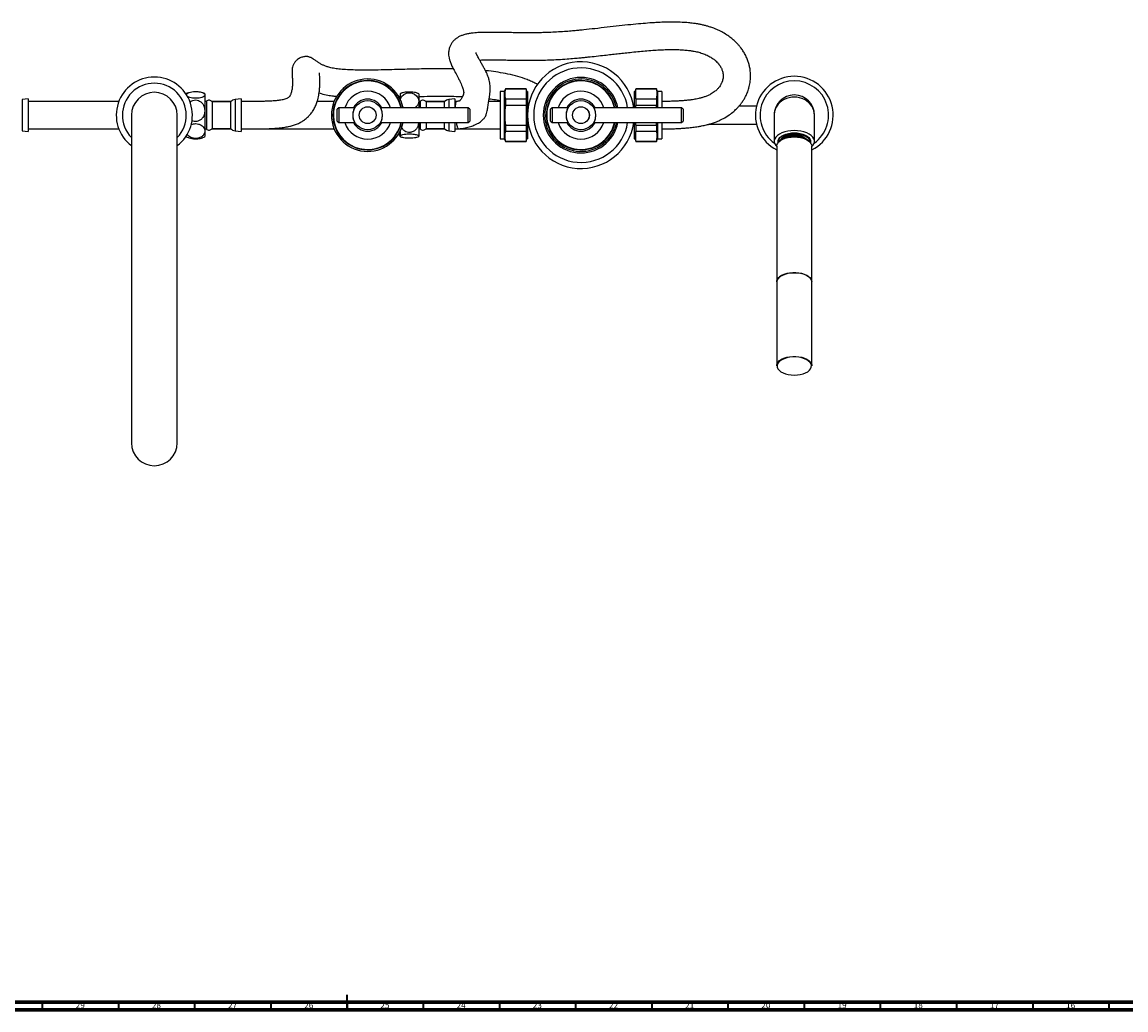
# Model space of a CAD drawing. Units: millimetres. Extents: x 3 to 2496, y 5 to 2495.
# Drawn here: x 1037 to 1761, y 5 to 653 of the extents above; entities that cross this region are included whole.
import ezdxf

# ---------------------------------------------------------------- set-up
doc = ezdxf.new("R2010")
doc.units = ezdxf.units.MM
doc.styles.add('SLDTEXTSTYLE0', font='TXT', dxfattribs={"width": 0.75})

msp = doc.modelspace()

# ---------------------------------------------------------------- linework, layer by layer
at = {"color": 7, "linetype": 'Continuous', "lineweight": 25}
for p, q in [((1354.05, 609.21), (1353.25, 607.46)), ((1367.55, 609.21), (1354.05, 609.21)), ((1354.05, 609.21), (1354.05, 609.04)), ((1367.55, 609.04), (1354.05, 609.04)), ((1367.55, 609.21), (1367.55, 609.04)), ((1367.55, 609.04), (1367.55, 602.59)), ((1453.05, 609.21), (1439.55, 609.21)), ((1439.55, 609.21), (1439.55, 609.04)), ((1453.05, 609.04), (1439.55, 609.04)), ((1439.55, 602.59), (1439.55, 609.04)), ((1453.85, 607.46), (1453.05, 609.21)), ((1453.05, 609.21), (1453.05, 609.04)), ((1040.75, 602.61), (1036.75, 602.26)), ((1036.75, 602.26), (1036.75, 581.66)), ((1040.75, 602.61), (1040.75, 581.31)), ((1144.5, 605.96), (1144.5, 605.6)), ((1156.7, 605.96), (1156.7, 605.27)), ((1156.7, 605.27), (1156.7, 594.87)), ((1180.5, 602.61), (1176.5, 602.26)), ((1176.5, 602.26), (1176.5, 594.1)), ((1180.5, 602.61), (1180.5, 594.17)), ((1283.56, 604.96), (1283.43, 604.96)), ((1284.11, 603.91), (1284.34, 603.92)), ((1284.85, 605.96), (1284.85, 602.47)), ((1297.05, 605.96), (1297.05, 601.21)), ((1320.85, 602.61), (1316.85, 602.26)), ((1316.85, 602.26), (1316.85, 596.86)), ((1320.85, 602.61), (1320.85, 596.86)), ((1353.25, 607.46), (1350.55, 607.46)), ((1350.55, 607.46), (1350.55, 576.46)), ((1353.25, 607.46), (1353.25, 576.46)), ((1354.05, 602.59), (1354.05, 598.41)), ((1354.05, 602.59), (1367.55, 602.59)), ((1368.55, 607.46), (1367.55, 607.46)), ((1367.55, 602.59), (1367.55, 598.41)), ((1368.55, 607.46), (1368.55, 576.46)), ((1439.55, 607.46), (1438.55, 607.46)), ((1438.55, 607.46), (1438.55, 596.86)), ((1439.55, 602.59), (1453.05, 602.59)), ((1439.55, 602.59), (1439.55, 598.41)), ((1453.05, 602.59), (1453.05, 598.41)), ((1456.55, 607.46), (1453.85, 607.46)), ((1453.85, 607.46), (1453.85, 596.86)), ((1456.55, 607.46), (1456.55, 596.86)), ((1157.7, 600.96), (1156.7, 600.96)), ((1156.7, 594.87), (1156.7, 581.56)), ((1157.7, 600.96), (1157.7, 593.83)), ((1173.5, 600.61), (1161.5, 600.61)), ((1161.5, 600.61), (1161.5, 593.76)), ((1173.5, 600.61), (1173.5, 593.76)), ((1176.5, 594.1), (1176.5, 581.66)), ((1180.5, 594.17), (1180.5, 581.31)), ((1244.55, 596.86), (1243.55, 595.86)), ((1243.55, 588.06), (1243.55, 595.86)), ((1254.81, 596.86), (1244.55, 596.86)), ((1244.55, 596.86), (1244.55, 587.06)), ((1329.55, 596.86), (1272.29, 596.86)), ((1297.05, 601.21), (1297.05, 596.86)), ((1298.05, 600.96), (1297.05, 600.96)), ((1298.05, 600.96), (1298.05, 596.86)), ((1313.85, 600.61), (1301.85, 600.61)), ((1301.85, 600.61), (1301.85, 596.86)), ((1313.85, 600.61), (1313.85, 596.86)), ((1321.82, 600.99), (1320.85, 600.96)), ((1330.55, 595.86), (1329.55, 596.86)), ((1329.55, 587.06), (1329.55, 596.86)), ((1330.55, 595.86), (1330.55, 588.06)), ((1367.55, 598.41), (1354.05, 598.41)), ((1367.55, 598.41), (1367.55, 585.51)), ((1368.55, 594.92), (1368.83, 594.72)), ((1384.55, 596.86), (1383.55, 595.86)), ((1383.55, 588.06), (1383.55, 595.86)), ((1394.81, 596.86), (1384.55, 596.86)), ((1384.55, 596.86), (1384.55, 587.06)), ((1469.55, 596.86), (1412.29, 596.86)), ((1426.68, 600.37), (1426.94, 600.22)), ((1453.05, 598.41), (1439.55, 598.41)), ((1439.55, 596.86), (1439.55, 598.41)), ((1453.19, 596.86), (1453.05, 598.41)), ((1470.55, 595.86), (1469.55, 596.86)), ((1469.55, 587.06), (1469.55, 596.86)), ((1470.55, 595.86), (1470.55, 588.06)), ((1108.55, 591.96), (1108.55, 376.96)), ((1138.55, 376.96), (1138.55, 591.96)), ((1157.7, 593.83), (1157.7, 582.96)), ((1161.5, 593.76), (1161.5, 583.31)), ((1173.5, 593.76), (1173.5, 583.31)), ((1243.55, 588.06), (1244.55, 587.06)), ((1244.55, 587.06), (1254.81, 587.06)), ((1272.29, 587.06), (1329.55, 587.06)), ((1297.05, 587.06), (1297.05, 578.23)), ((1298.05, 587.06), (1298.05, 582.96)), ((1301.85, 587.06), (1301.85, 583.31)), ((1313.85, 587.06), (1313.85, 583.31)), ((1316.85, 587.06), (1316.85, 581.66)), ((1320.85, 587.06), (1320.85, 581.31)), ((1329.55, 587.06), (1330.55, 588.06)), ((1383.55, 588.06), (1384.55, 587.06)), ((1384.55, 587.06), (1394.81, 587.06)), ((1412.29, 587.06), (1469.55, 587.06)), ((1438.55, 587.06), (1438.55, 576.46)), ((1439.55, 585.51), (1439.55, 587.06)), ((1453.05, 585.51), (1453.19, 587.06)), ((1453.85, 587.06), (1453.85, 576.46)), ((1456.55, 587.06), (1456.55, 576.46)), ((1469.55, 587.06), (1470.55, 588.06)), ((1530.3, 591.96), (1530.3, 574.79)), ((1556.8, 574.79), (1556.8, 591.96)), ((1036.75, 581.66), (1040.75, 581.31)), ((1156.7, 582.96), (1157.7, 582.96)), ((1156.7, 581.56), (1156.7, 577.96)), ((1161.5, 583.31), (1173.5, 583.31)), ((1176.5, 581.66), (1180.5, 581.31)), ((1284.85, 581.34), (1284.85, 578.23)), ((1297.05, 582.96), (1298.05, 582.96)), ((1301.85, 583.31), (1313.85, 583.31)), ((1316.85, 581.66), (1320.85, 581.31)), ((1320.85, 582.96), (1323.09, 583.04)), ((1354.05, 585.51), (1354.05, 581.33)), ((1354.05, 585.51), (1367.55, 585.51)), ((1367.55, 581.33), (1354.05, 581.33)), ((1367.55, 585.51), (1367.55, 581.33)), ((1367.55, 581.33), (1367.55, 574.88)), ((1439.55, 585.51), (1453.05, 585.51)), ((1439.55, 585.51), (1439.55, 581.33)), ((1453.05, 581.33), (1439.55, 581.33)), ((1439.55, 574.88), (1439.55, 581.33)), ((1453.05, 585.51), (1453.05, 581.33)), ((1144.5, 578.32), (1144.5, 577.96)), ((1284.05, 578.96), (1284.46, 578.96)), ((1284.85, 578.23), (1284.85, 577.96)), ((1297.05, 578.23), (1297.05, 577.96)), ((1350.55, 576.46), (1353.25, 576.46)), ((1353.25, 576.46), (1354.05, 574.71)), ((1354.05, 574.88), (1354.05, 574.71)), ((1354.05, 574.88), (1367.55, 574.88)), ((1354.05, 574.71), (1367.55, 574.71)), ((1367.55, 576.46), (1368.55, 576.46)), ((1367.55, 574.88), (1367.55, 574.71)), ((1438.55, 576.46), (1439.55, 576.46)), ((1439.55, 574.88), (1453.05, 574.88)), ((1439.55, 574.88), (1439.55, 574.71)), ((1439.55, 574.71), (1453.05, 574.71)), ((1453.05, 574.71), (1453.85, 576.46)), ((1453.05, 574.88), (1453.05, 574.71)), ((1453.85, 576.46), (1456.55, 576.46)), ((1533.3, 575.07), (1533.3, 574.86)), ((1553.8, 574.47), (1553.92, 575.68)), ((1553.8, 574.45), (1553.8, 574.55)), ((1532.05, 571.57), (1532.05, 482.52)), ((1555.05, 482.52), (1555.05, 571.57)), ((1532.05, 482.52), (1532.05, 427.61)), ((1555.05, 427.61), (1555.05, 482.52))]:
    msp.add_line(p, q, dxfattribs=at)
at = {"color": 150, "linetype": 'Continuous', "lineweight": 35}
for p, q in [((1250, 5), (1250, 15)), ((1050, 10), (1050, 5)), ((1100, 10), (1100, 5)), ((1150, 10), (1150, 5)), ((1200, 10), (1200, 5)), ((1250, 10), (1250, 5)), ((1300, 10), (1300, 5)), ((1350, 10), (1350, 5)), ((1400, 10), (1400, 5)), ((1450, 10), (1450, 5)), ((1500, 10), (1500, 5)), ((1550, 10), (1550, 5)), ((1600, 10), (1600, 5)), ((1650, 10), (1650, 5)), ((1700, 10), (1700, 5)), ((1750, 10), (1750, 5))]:
    msp.add_line(p, q, dxfattribs=at)
at = {"color": 150, "linetype": 'Continuous', "lineweight": 70}
for p, q in [((2490, 10), (10, 10)), ((2495, 5), (5, 5))]:
    msp.add_line(p, q, dxfattribs=at)
at = {"color": 7, "linetype": 'Continuous', "lineweight": 25, "flags": 128}
for points in [[(1284.95, 602.12), (1285.82, 604.17), (1287.19, 605.5), (1289.11, 606.38), (1291.04, 606.63), (1292.8, 606.38), (1294.36, 605.72), (1295.68, 604.66), (1296.63, 603.2), (1297.05, 601.21), (1297.05, 601.21)], [(1390.37, 600.57), (1389.23, 598.51), (1388.58, 596.86)], [(1425.62, 587.06), (1425.51, 586.61), (1424.67, 583.9)], [(1425.77, 587.06), (1425.66, 586.57), (1424.81, 583.84)], [(1426.79, 587.06), (1426.61, 586.28), (1425.74, 583.49)], [(1555.05, 571.3), (1555.69, 571.97), (1556.4, 573.07), (1556.76, 574.21), (1556.76, 575.37), (1556.4, 576.52), (1555.69, 577.61), (1554.64, 578.63), (1553.3, 579.55), (1551.69, 580.33), (1549.86, 580.97), (1547.85, 581.43), (1545.73, 581.72), (1543.55, 581.81), (1541.37, 581.72), (1539.25, 581.43), (1537.25, 580.97), (1535.41, 580.33), (1533.8, 579.55), (1532.46, 578.63), (1531.42, 577.61), (1530.71, 576.52), (1530.35, 575.37), (1530.35, 574.21), (1530.71, 573.07), (1531.42, 571.97), (1532.05, 571.3)], [(1533.07, 574.07), (1533.02, 574.27), (1533.02, 575.31), (1533.38, 576.33), (1534.09, 577.29), (1535.11, 578.17), (1536.43, 578.93), (1537.99, 579.56), (1539.73, 580.02), (1541.61, 580.3), (1543.55, 580.4), (1545.5, 580.3), (1547.37, 580.02), (1549.12, 579.56), (1550.68, 578.93), (1551.99, 578.17), (1553.02, 577.29), (1553.72, 576.33), (1554.08, 575.31), (1554.08, 574.27), (1554.04, 574.07)], [(1532.05, 571.57), (1532.15, 572.37), (1532.6, 573.43), (1533.41, 574.44), (1534.54, 575.35), (1535.96, 576.15), (1537.62, 576.79), (1539.48, 577.27), (1541.46, 577.56), (1543.52, 577.66), (1545.57, 577.57), (1547.56, 577.28), (1549.42, 576.81), (1551.09, 576.17), (1552.52, 575.38), (1553.66, 574.47), (1554.48, 573.47), (1554.94, 572.41), (1555.05, 571.57)], [(1533.95, 574.92), (1534.42, 575.42), (1535.53, 576.26), (1536.92, 576.98), (1538.52, 577.56), (1540.3, 577.96), (1542.19, 578.19), (1544.13, 578.23), (1546.05, 578.08), (1547.88, 577.74), (1549.56, 577.23), (1551.04, 576.57), (1552.27, 575.78), (1553.16, 574.92)], [(1536.04, 576.56), (1536.74, 577.14), (1537.94, 577.84), (1539.39, 578.38), (1541.02, 578.75), (1542.76, 578.94), (1544.54, 578.93), (1546.27, 578.72), (1547.89, 578.33), (1549.31, 577.76), (1550.49, 577.06), (1551.07, 576.56)], [(1532.05, 482.52), (1532.15, 483.32), (1532.6, 484.39), (1533.41, 485.4), (1534.54, 486.31), (1535.96, 487.1), (1537.62, 487.75), (1539.48, 488.22), (1541.46, 488.52), (1543.52, 488.62), (1545.57, 488.52), (1547.56, 488.24), (1549.42, 487.77), (1551.09, 487.13), (1552.52, 486.34), (1553.66, 485.43), (1554.48, 484.43), (1554.94, 483.36), (1555.05, 482.52)], [(1555.05, 482.52), (1555.04, 482.8), (1554.76, 483.88), (1554.13, 484.92), (1553.15, 485.88), (1551.86, 486.74), (1550.31, 487.45), (1548.54, 488.01), (1546.61, 488.4), (1544.58, 488.59), (1542.52, 488.59), (1540.49, 488.4), (1538.56, 488.01), (1536.79, 487.45), (1535.24, 486.74), (1533.95, 485.88), (1532.98, 484.92), (1532.34, 483.88), (1532.06, 482.8), (1532.05, 482.52)], [(1532.05, 427.61), (1532.06, 427.89), (1532.34, 428.97), (1532.98, 430.01), (1533.95, 430.97), (1535.24, 431.82), (1536.79, 432.54), (1538.56, 433.1), (1540.49, 433.49), (1542.52, 433.68), (1544.58, 433.68), (1546.61, 433.49), (1548.54, 433.1), (1550.31, 432.54), (1551.86, 431.82), (1553.15, 430.97), (1554.13, 430.01), (1554.76, 428.97), (1555.04, 427.89), (1555.05, 427.61)], [(1543.55, 421.44), (1545.56, 421.54), (1547.51, 421.82), (1549.32, 422.28), (1550.95, 422.91), (1552.35, 423.68), (1553.46, 424.58), (1554.25, 425.56), (1554.7, 426.6), (1554.79, 427.67), (1554.52, 428.73), (1553.9, 429.74), (1552.94, 430.69), (1551.68, 431.52), (1550.16, 432.22), (1548.43, 432.77), (1546.55, 433.15), (1544.56, 433.34), (1542.54, 433.34), (1540.56, 433.15), (1538.67, 432.77), (1536.94, 432.22), (1535.42, 431.52), (1534.16, 430.69), (1533.21, 429.74), (1532.58, 428.73), (1532.31, 427.67), (1532.4, 426.6), (1532.85, 425.56), (1533.65, 424.58), (1534.76, 423.68), (1536.15, 422.91), (1537.78, 422.28), (1539.6, 421.82), (1541.54, 421.54), (1543.55, 421.44)]]:
    msp.add_lwpolyline(points, dxfattribs=at)
at = {"color": 7, "linetype": 'Continuous', "lineweight": 25}
for centre, radius in [((1263.55, 591.96), 9.6), ((1403.55, 591.96), 9.6), ((1263.55, 591.96), 5.5), ((1263.55, 591.96), 5.48), ((1403.55, 591.96), 5.5), ((1403.55, 591.96), 5.48)]:
    msp.add_circle(centre, radius, dxfattribs=at)
for centre, radius, start, end in [((1403.55, 591.96), 35, 8.04785, 180), ((1123.55, 591.96), 25, 306.8699, 233.1301), ((1403.55, 591.96), 31, 9.09457, 180), ((1403.55, 591.96), 24.75, 11.11827, 348.88173), ((1543.55, 591.96), 25.5, 296.8066, 243.1934), ((1123.55, 591.96), 20.95, 315.72443, 224.27557), ((1263.55, 591.96), 23.75, 11.90653, 180), ((1263.55, 591.96), 22.75, 12.68897, 180), ((1263.55, 591.96), 22.6, 12.52064, 180), ((1263.55, 591.96), 22.5, 12.57854, 215.01163), ((1403.55, 591.96), 23.75, 11.90653, 339.09782), ((1403.55, 591.96), 22.75, 12.43598, 339.09782), ((1403.55, 591.96), 22.6, 12.52064, 339.09782), ((1403.55, 591.96), 22.5, 12.57854, 347.42146), ((1543.55, 591.96), 22.5, 305.52216, 234.47784), ((1123.55, 591.96), 15, 0, 180), ((1150.6, 596.2), 11.51, 113.97146, 122.01481), ((1150.6, 596.2), 11.51, 57.98519, 65.85867), ((1159.47, 599.4), 2.36, 30.8841, 138.59111), ((1177.27, 597.32), 5, 98.7893, 138.83362), ((1263.55, 591.96), 15.75, 17.50645, 161.8738), ((1263.55, 591.96), 10.5, 27.81814, 152.18186), ((1290.95, 596.2), 11.51, 118.95596, 122.01481), ((1290.95, 596.2), 11.51, 57.98519, 61.32576), ((1299.82, 599.4), 2.36, 30.8841, 138.59111), ((1317.62, 597.32), 5, 98.7893, 138.83362), ((1403.55, 591.96), 15.75, 18.1262, 146.84238), ((1403.55, 591.96), 10.5, 27.81814, 152.18186), ((1543.55, 591.96), 13.25, 0, 180), ((1263.55, 591.96), 23.75, 180, 348.47639), ((1263.55, 591.96), 22.75, 180, 347.99266), ((1263.55, 591.96), 22.6, 180, 347.47936), ((1263.55, 591.96), 22.5, 215.01163, 347.53309), ((1263.55, 591.96), 15.75, 198.1262, 342.25357), ((1263.55, 591.96), 10.5, 207.81814, 270), ((1263.55, 591.96), 10.5, 270, 332.18186), ((1403.55, 591.96), 35, 180, 351.95215), ((1403.55, 591.96), 31, 180, 350.90543), ((1403.55, 591.96), 15.75, 198.1262, 341.8738), ((1403.55, 591.96), 10.5, 207.81814, 270), ((1403.55, 591.96), 10.5, 270, 332.18186), ((1159.47, 584.52), 2.36, 221.40889, 329.1159), ((1177.27, 586.6), 5, 221.16638, 261.2107), ((1299.82, 584.52), 2.36, 221.40889, 329.1159), ((1317.62, 586.6), 5, 221.16638, 261.2107), ((1150.6, 587.72), 11.51, 237.98519, 246.0286), ((1150.6, 587.72), 11.51, 294.14132, 302.01481), ((1290.95, 587.72), 11.51, 237.98519, 241.04534), ((1290.95, 587.72), 11.51, 298.67573, 302.01481), ((1550.5, 574.41), 3.3, 358.71459, 42.04244), ((1123.55, 376.96), 15, 180, 0)]:
    msp.add_arc(centre, radius, start, end, dxfattribs=at)
msp.add_ellipse((1543.55, 591.96), major_axis=(13.25, 0), ratio=0.893567, start_param=0, end_param=3.141593, dxfattribs=at)
for points, knots in [([(1497.94, 590.3), (1499.21, 591.09), (1501.6, 592.57), (1504.41, 594.91), (1506.53, 597.01), (1508.06, 598.79), (1509.34, 600.47), (1510.51, 602.24), (1511.68, 604.32), (1512.83, 606.84), (1513.89, 609.9), (1514.66, 613.54), (1514.94, 617.27), (1514.76, 620.67), (1514.32, 623.45), (1513.71, 625.9), (1512.88, 628.38), (1511.72, 631), (1510.3, 633.54), (1508.88, 635.61), (1507.59, 637.25), (1506.36, 638.66), (1504.87, 640.19), (1502.96, 641.91), (1500.53, 643.79), (1497.62, 645.69), (1494.48, 647.36), (1491.51, 648.66), (1488.99, 649.58), (1486.79, 650.27), (1484.66, 650.85), (1482.43, 651.37), (1480.05, 651.82), (1477.25, 652.24), (1473.86, 652.61), (1469.76, 652.9), (1465.07, 653.03), (1460.24, 653), (1455.8, 652.85), (1452.04, 652.65), (1447.85, 652.37), (1442.65, 651.95), (1435.93, 651.3), (1428.56, 650.5), (1420.7, 649.6), (1412.95, 648.72), (1407.13, 648.09), (1403.11, 647.69), (1400.33, 647.42), (1396.79, 647.1), (1392.42, 646.75), (1389.27, 646.55), (1387.55, 646.45)], [0, 0, 0, 0, 0.0264286, 0.049553, 0.0691444, 0.0850074, 0.0969902, 0.112817, 0.1297499, 0.1480009, 0.1728394, 0.2012112, 0.2319697, 0.2584458, 0.2794748, 0.2968117, 0.3165956, 0.3392472, 0.3615212, 0.3815183, 0.3944109, 0.4067588, 0.4217113, 0.4396728, 0.4605772, 0.4843403, 0.508032, 0.527529, 0.5428979, 0.5549163, 0.5668906, 0.579219, 0.5918539, 0.606398, 0.623874, 0.6442526, 0.6675304, 0.6915071, 0.711761, 0.7281915, 0.7418656, 0.7673448, 0.7959249, 0.8282647, 0.8610353, 0.8948818, 0.9250645, 0.9338301, 0.9450656, 0.9598985, 0.9782486, 1, 1, 1, 1]), ([(1387.55, 646.45), (1385.89, 646.37), (1382.85, 646.22), (1378.8, 646.1), (1375.61, 646.03), (1373.12, 646.01), (1371.02, 645.99), (1369.03, 645.99), (1367.08, 645.99), (1364.11, 646.01), (1360.29, 646.06), (1355.69, 646.14), (1351.54, 646.21), (1347.64, 646.26), (1344.18, 646.29), (1341.11, 646.27), (1338.73, 646.21), (1336.74, 646.14), (1334.78, 646.02), (1332.55, 645.83), (1330.2, 645.51), (1327.84, 645.04), (1325.69, 644.4), (1323.75, 643.57), (1322.05, 642.57), (1320.55, 641.4), (1319.22, 640), (1318.02, 638.16), (1317.32, 636.51), (1316.94, 635.1), (1316.73, 633.9), (1316.64, 632.5), (1316.7, 631.13), (1316.95, 629.49), (1317.46, 627.58), (1318.31, 625.35), (1319.53, 622.77), (1321.1, 619.83), (1322.33, 617.59), (1322.97, 616.43)], [0, 0, 0, 0, 0.030314, 0.055375, 0.075222, 0.089939, 0.102747, 0.115531, 0.128293, 0.141037, 0.174195, 0.205589, 0.238497, 0.266781, 0.297824, 0.326102, 0.349975, 0.366618, 0.386444, 0.41065, 0.439631, 0.469292, 0.501696, 0.528364, 0.550642, 0.571461, 0.596759, 0.619229, 0.642019, 0.656322, 0.671092, 0.687095, 0.709589, 0.739773, 0.777779, 0.823536, 0.876631, 0.936069, 1, 1, 1, 1]), ([(1319.79, 622.32), (1319.53, 622.33), (1317.1, 622.4), (1312.39, 622.41), (1305.71, 622.39), (1299.09, 622.29), (1292.69, 622.14), (1286.16, 621.97), (1279.39, 621.79), (1272.24, 621.61), (1265.6, 621.5), (1259.49, 621.49), (1254.1, 621.57), (1249.09, 621.79), (1244.7, 622.16), (1240.89, 622.71), (1238.06, 623.38), (1235.82, 624.12), (1234.1, 624.85), (1232.39, 625.76), (1230.72, 626.82), (1229.08, 627.96), (1227.6, 628.98), (1226.43, 629.65), (1225.47, 630.05), (1224.67, 630.27), (1223.98, 630.38), (1223.15, 630.42), (1221.99, 630.38), (1220.22, 630.04), (1218.31, 629.11), (1216.86, 627.97), (1215.74, 626.73), (1214.79, 625.12), (1214.23, 623.51), (1213.99, 622.12), (1213.9, 620.77), (1213.95, 619.76), (1214.05, 617.86), (1214.18, 615.53), (1214.23, 612.73), (1214.05, 609.85), (1213.6, 607.25), (1213.05, 605.63), (1212.66, 604.84), (1212.45, 604.46), (1212.24, 604.16), (1212.21, 604.01), (1211.55, 603.45), (1210.88, 603.05), (1209.86, 602.62), (1208.71, 602.29), (1207.35, 601.98), (1205.66, 601.68), (1203.7, 601.44), (1201.71, 601.28), (1199.95, 601.17), (1198.18, 601.09), (1196.12, 601.03), (1193.59, 600.98), (1190.59, 600.95), (1187.3, 600.95), (1183.87, 600.96), (1181.58, 600.96), (1180.5, 600.96)], [0, 0, 0, 0, 0.003171, 0.029859, 0.056845, 0.083167, 0.108106, 0.131827, 0.159003, 0.186166, 0.214263, 0.235953, 0.258087, 0.279668, 0.299983, 0.319643, 0.34041, 0.359411, 0.380035, 0.402167, 0.425946, 0.452715, 0.47962, 0.501947, 0.515396, 0.525744, 0.53299, 0.536796, 0.540956, 0.550874, 0.562081, 0.569002, 0.578418, 0.58916, 0.599713, 0.609955, 0.620034, 0.643513, 0.668675, 0.695407, 0.723324, 0.750846, 0.775585, 0.797696, 0.804791, 0.812408, 0.821546, 0.831929, 0.840657, 0.849944, 0.861062, 0.873152, 0.881933, 0.891617, 0.903426, 0.913778, 0.921994, 0.928509, 0.937303, 0.948531, 0.960017, 0.973605, 0.987547, 1, 1, 1, 1]), ([(1338.74, 625.11), (1338.34, 625.82), (1337.59, 627.19), (1336.62, 628.88), (1335.86, 630.24), (1335.32, 631.28), (1334.96, 632.03), (1334.76, 632.5), (1334.66, 632.78), (1334.65, 632.76), (1334.65, 632.76)], [0, 0, 0, 0, 0.195643, 0.375291, 0.535755, 0.675229, 0.79293, 0.888779, 0.963265, 1, 1, 1, 1]), ([(1388.58, 628.48), (1390.51, 628.6), (1394.05, 628.82), (1398.88, 629.22), (1402.69, 629.56), (1405.7, 629.86), (1409.22, 630.22), (1413.65, 630.69), (1418.67, 631.26), (1423.25, 631.78), (1427.38, 632.25), (1431.52, 632.71), (1436.01, 633.2), (1440.73, 633.68), (1445.71, 634.14), (1450.46, 634.51), (1454.84, 634.78), (1458.96, 634.96), (1463.23, 635.04), (1467.59, 634.98), (1471.52, 634.75), (1474.62, 634.43), (1477.47, 634.01), (1480.43, 633.39), (1483.43, 632.49), (1486.33, 631.31), (1488.75, 630.01), (1490.73, 628.66), (1492.58, 627.08), (1494.21, 625.25), (1495.48, 623.25), (1496.21, 621.55), (1496.6, 620.13), (1496.81, 618.92), (1496.89, 617.62), (1496.81, 616.29), (1496.6, 615.19), (1496.37, 614.38), (1496.18, 613.82), (1495.96, 613.25), (1495.64, 612.55), (1495.14, 611.64), (1494.37, 610.48), (1493.21, 609.11), (1491.54, 607.55), (1489.89, 606.49), (1489.02, 605.94)], [0, 0, 0, 0, 0.0273718, 0.0499325, 0.0676639, 0.0805685, 0.0918227, 0.1166339, 0.1420928, 0.1617452, 0.1804638, 0.1997247, 0.2198774, 0.2437689, 0.2668856, 0.2918029, 0.3136059, 0.3326773, 0.354885, 0.3807347, 0.4041693, 0.4231891, 0.4380563, 0.4604466, 0.4866282, 0.5157959, 0.5436236, 0.5695246, 0.5960013, 0.6344791, 0.6738399, 0.7109258, 0.7328605, 0.7565891, 0.7820839, 0.8090386, 0.8334626, 0.8453643, 0.8560144, 0.8656429, 0.8783218, 0.8954802, 0.9164458, 0.9411492, 0.9691587, 1, 1, 1, 1]), ([(1323.09, 583.04), (1324.6, 583.2), (1327.33, 583.48), (1330.94, 584.43), (1333.6, 585.43), (1335.5, 586.37), (1336.94, 587.23), (1338.33, 588.23), (1339.69, 589.51), (1340.86, 591.12), (1341.61, 592.91), (1342, 594.6), (1342.22, 596.07), (1342.43, 597.48), (1342.69, 598.99), (1342.96, 600.47), (1343.27, 602.29), (1343.59, 604.26), (1343.85, 606.32), (1343.99, 608.16), (1344.02, 609.82), (1343.94, 611.47), (1343.72, 613.17), (1343.31, 615.11), (1342.68, 617.13), (1341.87, 619.14), (1340.93, 621.1), (1339.83, 623.15), (1339.12, 624.43), (1338.74, 625.11)], [0, 0, 0, 0, 0.058445, 0.105926, 0.144455, 0.168497, 0.18869, 0.210287, 0.237509, 0.269077, 0.300836, 0.32689, 0.348476, 0.367894, 0.388208, 0.407964, 0.425203, 0.463042, 0.500161, 0.538937, 0.574399, 0.605649, 0.639512, 0.68468, 0.741784, 0.793076, 0.8524, 0.920838, 1, 1, 1, 1]), ([(1337.05, 628.12), (1337.95, 628.16), (1339.66, 628.25), (1342.94, 628.29), (1346.4, 628.28), (1349.9, 628.23), (1353.5, 628.17), (1357.35, 628.1), (1361.71, 628.04), (1365.89, 628), (1369.88, 627.99), (1373.65, 628.01), (1377.97, 628.07), (1382.99, 628.2), (1386.63, 628.38), (1388.58, 628.48)], [0, 0, 0, 0, 0.087445, 0.168521, 0.251604, 0.326573, 0.392887, 0.469991, 0.54902, 0.634305, 0.691925, 0.755197, 0.825077, 0.906333, 1, 1, 1, 1]), ([(1180.5, 582.96), (1181.34, 582.96), (1182.95, 582.96), (1185.67, 582.96), (1188.42, 582.95), (1191.13, 582.96), (1193.82, 582.99), (1196.44, 583.03), (1198.84, 583.1), (1200.64, 583.18), (1202.19, 583.27), (1203.78, 583.39), (1205.57, 583.55), (1207.48, 583.78), (1209.79, 584.12), (1212.27, 584.61), (1214.93, 585.34), (1217.52, 586.28), (1219.97, 587.48), (1222.04, 588.8), (1224.14, 590.5), (1225.97, 592.46), (1227.51, 594.54), (1228.91, 596.98), (1230.02, 599.56), (1230.78, 601.97), (1231.29, 604.09), (1231.66, 606.12), (1231.96, 608.43), (1232.14, 611.05), (1232.19, 613.74), (1232.13, 616.28), (1232.03, 618.23), (1231.95, 619.34), (1231.92, 619.8), (1231.89, 619.71), (1231.88, 619.7)], [0, 0, 0, 0, 0.021949, 0.042301, 0.07134, 0.094475, 0.115145, 0.144974, 0.168246, 0.1851, 0.198746, 0.214761, 0.233275, 0.254319, 0.276003, 0.310506, 0.340646, 0.371982, 0.404669, 0.437116, 0.468366, 0.496324, 0.526629, 0.562247, 0.600468, 0.63289, 0.659043, 0.687321, 0.722033, 0.76335, 0.810951, 0.857687, 0.909627, 0.95504, 0.994099, 1, 1, 1, 1]), ([(1322.97, 616.43), (1323.32, 615.75), (1323.99, 614.47), (1324.84, 612.55), (1325.5, 610.9), (1325.98, 609.58), (1326.29, 608.58), (1326.47, 607.84), (1326.56, 607.26), (1326.58, 606.74), (1326.54, 606.21), (1326.43, 605.7), (1326.3, 605.27), (1326.14, 604.84), (1325.88, 604.25), (1325.51, 603.55), (1325.06, 602.84), (1324.61, 602.21), (1324.24, 601.74), (1323.96, 601.43), (1323.82, 601.27), (1323.69, 601.16), (1323.39, 601.12), (1322.72, 601.06), (1322.14, 601.02), (1321.82, 600.99)], [0, 0, 0, 0, 0.155327, 0.291458, 0.406498, 0.500304, 0.574174, 0.631275, 0.675401, 0.709672, 0.73646, 0.757354, 0.766196, 0.775879, 0.787896, 0.803796, 0.824502, 0.845368, 0.86392, 0.879869, 0.898002, 0.923251, 0.955008, 0.974682, 1, 1, 1, 1]), ([(1374.98, 612.1), (1374.62, 612.31), (1373.41, 613), (1371.14, 614.08), (1367.29, 615.7), (1362.12, 617.42), (1355.79, 618.97), (1349.32, 620.13), (1344.41, 620.81), (1341.57, 621.07), (1340.89, 621.14)], [0, 0, 0, 0, 0.0388261, 0.1280686, 0.2264313, 0.4102873, 0.6029186, 0.7774283, 0.9462742, 1, 1, 1, 1]), ([(1354.05, 609.04), (1353.77, 607.98), (1353.2, 605.83), (1353.76, 603.68), (1354.05, 602.59)], [0, 0, 0, 0, 0.492489, 1, 1, 1, 1]), ([(1453.05, 602.59), (1453.34, 603.65), (1453.91, 605.8), (1453.34, 607.95), (1453.05, 609.04)], [0, 0, 0, 0, 0.492489, 1, 1, 1, 1]), ([(1144.5, 605.27), (1144.5, 605.31), (1144.52, 605.65), (1144.92, 606.23), (1146.25, 606.91), (1148.07, 607.36), (1150.13, 607.54), (1152.03, 607.48), (1153.72, 607.23), (1155.14, 606.82), (1156.22, 606.25), (1156.66, 605.7), (1156.69, 605.36), (1156.7, 605.27)], [0, 0, 0, 0, 0.017591, 0.155976, 0.269224, 0.383118, 0.48078, 0.567857, 0.653005, 0.742835, 0.843111, 0.959034, 1, 1, 1, 1]), ([(1156.7, 605.27), (1156.66, 605.08), (1156.56, 604.58), (1155.6, 603.9), (1153.93, 603.35), (1152.21, 603.09), (1150.37, 603.02), (1148.57, 603.13), (1146.86, 603.47), (1145.64, 603.9), (1145.25, 604.24), (1145.07, 604.38)], [0, 0, 0, 0, 0.107737, 0.270323, 0.388837, 0.507891, 0.58234, 0.695135, 0.807633, 0.916345, 1, 1, 1, 1]), ([(1146.88, 600.47), (1147.48, 600.91), (1148.61, 601.72), (1150.64, 602.03), (1152.49, 601.7), (1154.11, 600.79), (1155.45, 599.36), (1156.48, 597.34), (1156.62, 595.75), (1156.7, 594.87)], [0, 0, 0, 0, 0.1520049, 0.2869102, 0.4103188, 0.5336296, 0.6658511, 0.8151442, 1, 1, 1, 1]), ([(1231.7, 606.58), (1232.15, 606.42), (1233.82, 605.85), (1236.96, 605.15), (1240.42, 604.57), (1242.52, 604.35), (1243.39, 604.26)], [0, 0, 0, 0, 0.142612, 0.535407, 0.808294, 1, 1, 1, 1]), ([(1283.56, 604.85), (1283.57, 604.88), (1283.59, 604.99), (1283.62, 604.59), (1283.64, 604.33)], [0, 0, 0, 0, 0.3508147, 1, 1, 1, 1]), ([(1284.12, 603.89), (1284.03, 604.06), (1283.85, 604.42), (1283.66, 604.77), (1283.57, 604.95)], [0, 0, 0, 0, 0.499826, 1, 1, 1, 1]), ([(1284.41, 603.9), (1284.36, 603.9), (1284.26, 603.9), (1284.16, 603.9), (1284.12, 603.9)], [0, 0, 0, 0, 0.510683, 1, 1, 1, 1]), ([(1284.95, 604.95), (1284.86, 604.77), (1284.67, 604.42), (1284.49, 604.07), (1284.4, 603.89)], [0, 0, 0, 0, 0.49986, 1, 1, 1, 1]), ([(1284.41, 603.81), (1284.42, 603.83), (1284.45, 603.94), (1284.49, 603.64), (1284.52, 603.07), (1284.52, 603.02)], [0, 0, 0, 0, 0.214615, 0.935897, 1, 1, 1, 1]), ([(1296.45, 606.24), (1296.23, 606.36), (1295.78, 606.62), (1294.26, 606.91), (1292.56, 607.08), (1290.72, 607.12), (1288.92, 607.06), (1287.21, 606.84), (1285.98, 606.56), (1285.57, 606.34), (1285.4, 606.24)], [0, 0, 0, 0, 0.128539, 0.269291, 0.410684, 0.499103, 0.633061, 0.766668, 0.895779, 1, 1, 1, 1]), ([(1297.05, 604.23), (1297.56, 604.24), (1300.75, 604.32), (1306.57, 604.4), (1313.78, 604.42), (1320.16, 604.33), (1323.94, 604.24), (1325.78, 604.15), (1325.82, 604.15)], [0, 0, 0, 0, 0.051569, 0.3211169, 0.5962931, 0.7994427, 0.9954925, 1, 1, 1, 1]), ([(1343.34, 602.75), (1343.58, 602.72), (1345.4, 602.51), (1347.83, 602.13), (1349.9, 601.7), (1350.55, 601.57)], [0, 0, 0, 0, 0.097334, 0.718081, 1, 1, 1, 1]), ([(1489.02, 605.94), (1488.36, 605.58), (1487.13, 604.91), (1485.08, 604.09), (1483.01, 603.43), (1481.03, 602.92), (1479.23, 602.55), (1477.49, 602.24), (1475.62, 601.96), (1473.32, 601.68), (1470.75, 601.44), (1467.88, 601.24), (1464.68, 601.09), (1460.84, 600.98), (1458.06, 600.97), (1456.55, 600.96)], [0, 0, 0, 0, 0.107205, 0.20056, 0.282399, 0.351867, 0.407679, 0.453377, 0.505516, 0.566848, 0.641255, 0.709416, 0.790242, 0.886123, 1, 1, 1, 1]), ([(1100.35, 600.96), (1099.61, 600.96), (1097.08, 600.96), (1093.23, 600.96), (1088.85, 600.96), (1085.38, 600.96), (1082.35, 600.96), (1079.49, 600.96), (1076.29, 600.96), (1073.16, 600.96), (1070.15, 600.96), (1067.56, 600.96), (1064.56, 600.96), (1061.01, 600.96), (1056.86, 600.96), (1052.13, 600.96), (1046.69, 600.96), (1042.82, 600.96), (1040.75, 600.96)], [0, 0, 0, 0, 0.033328, 0.11439, 0.196987, 0.281968, 0.347691, 0.421638, 0.503362, 0.589496, 0.633005, 0.676334, 0.719637, 0.763957, 0.811802, 0.865935, 0.928239, 1, 1, 1, 1]), ([(1156.7, 594.87), (1156.62, 593.98), (1156.46, 592.21), (1155.22, 590), (1153.5, 588.5), (1151.6, 587.79), (1149.7, 587.76), (1148.63, 588.22), (1148.13, 588.43)], [0, 0, 0, 0, 0.208097, 0.416985, 0.574587, 0.732821, 0.875384, 1, 1, 1, 1]), ([(1173.95, 600.96), (1171.41, 600.96), (1167.15, 600.96), (1162.92, 600.96), (1161.21, 600.96)], [0, 0, 0, 0, 0.596378, 1, 1, 1, 1]), ([(1191.06, 600.96), (1189.89, 600.96), (1186.41, 600.96), (1182.96, 600.96), (1180.68, 600.96)], [0, 0, 0, 0, 0.336987, 1, 1, 1, 1]), ([(1241.75, 600.96), (1241.15, 600.96), (1237.41, 600.96), (1233.61, 600.96), (1230.42, 600.96)], [0, 0, 0, 0, 0.160858, 1, 1, 1, 1]), ([(1254.78, 596.8), (1254.81, 596.8), (1254.87, 596.82), (1254.68, 596.3), (1254.36, 595.38), (1254.01, 594.03), (1253.82, 592.41), (1253.88, 590.8), (1254.13, 589.35), (1254.5, 588.13), (1254.79, 587.33), (1254.9, 586.99), (1254.81, 587.07), (1254.81, 587.07)], [0, 0, 0, 0, 0.064466, 0.157976, 0.25626, 0.365131, 0.474469, 0.575173, 0.672931, 0.776647, 0.887374, 0.992981, 1, 1, 1, 1]), ([(1272.31, 587.09), (1272.29, 587.11), (1272.25, 587.16), (1272.49, 587.8), (1272.83, 588.82), (1273.16, 590.26), (1273.3, 591.9), (1273.18, 593.48), (1272.89, 594.88), (1272.53, 596.02), (1272.24, 596.75), (1272.29, 596.8), (1272.31, 596.83)], [0, 0, 0, 0, 0.086848, 0.180143, 0.281027, 0.391333, 0.498873, 0.597997, 0.696509, 0.802244, 0.91322, 1, 1, 1, 1]), ([(1287.39, 596.86), (1287.21, 596.95), (1286.91, 597.09), (1286.73, 597.31), (1286.66, 597.4)], [0, 0, 0, 0, 0.624884, 1, 1, 1, 1]), ([(1297.05, 601.21), (1296.97, 600.54), (1296.79, 599.18), (1295.78, 597.64), (1294.77, 597.04), (1294.48, 596.86)], [0, 0, 0, 0, 0.413468, 0.828506, 1, 1, 1, 1]), ([(1314.3, 600.96), (1313.54, 600.96), (1310.97, 600.96), (1306.77, 600.96), (1303.07, 600.96), (1301.56, 600.96)], [0, 0, 0, 0, 0.196619, 0.673073, 1, 1, 1, 1]), ([(1321.81, 600.97), (1321.72, 600.93), (1321.5, 600.84), (1321.24, 599.86), (1321.07, 598.51), (1321.05, 597.28), (1321.04, 596.86)], [0, 0, 0, 0, 0.229924, 0.518479, 0.836704, 1, 1, 1, 1]), ([(1350.55, 600.96), (1348.96, 600.96), (1346.38, 600.96), (1343.97, 600.96), (1343.04, 600.96)], [0, 0, 0, 0, 0.613523, 1, 1, 1, 1]), ([(1354.05, 598.41), (1353.77, 596.29), (1353.2, 591.99), (1353.76, 587.69), (1354.05, 585.51)], [0, 0, 0, 0, 0.4924891, 1, 1, 1, 1]), ([(1394.78, 596.8), (1394.81, 596.8), (1394.87, 596.82), (1394.68, 596.3), (1394.36, 595.38), (1394.01, 594.03), (1393.82, 592.41), (1393.88, 590.8), (1394.13, 589.35), (1394.5, 588.13), (1394.79, 587.33), (1394.9, 586.99), (1394.81, 587.07), (1394.81, 587.07)], [0, 0, 0, 0, 0.064466, 0.157976, 0.25626, 0.365131, 0.474469, 0.575173, 0.672931, 0.776647, 0.887374, 0.992981, 1, 1, 1, 1]), ([(1412.31, 587.09), (1412.29, 587.11), (1412.25, 587.16), (1412.49, 587.8), (1412.83, 588.82), (1413.16, 590.26), (1413.3, 591.9), (1413.18, 593.48), (1412.89, 594.88), (1412.53, 596.02), (1412.24, 596.75), (1412.29, 596.8), (1412.31, 596.83)], [0, 0, 0, 0, 0.0868478, 0.1801429, 0.2810265, 0.3913335, 0.4988733, 0.597997, 0.6965086, 0.8022442, 0.9132204, 1, 1, 1, 1]), ([(1438.55, 597.96), (1438.44, 597.96), (1438.22, 597.96), (1438.03, 597.96), (1437.94, 597.96)], [0, 0, 0, 0, 0.496937, 1, 1, 1, 1]), ([(1518.92, 597.96), (1518.37, 597.96), (1516.18, 597.96), (1512.28, 597.96), (1508.9, 597.96), (1507.31, 597.96)], [0, 0, 0, 0, 0.15353, 0.602533, 1, 1, 1, 1]), ([(1297.03, 587.06), (1296.9, 586.17), (1296.66, 584.54), (1295.3, 582.46), (1293.49, 581.09), (1291.43, 580.55), (1289.52, 580.73), (1287.85, 581.48), (1286.52, 582.6), (1285.99, 583.56), (1285.76, 583.99)], [0, 0, 0, 0, 0.169037, 0.311521, 0.454818, 0.577692, 0.687249, 0.794379, 0.907399, 1, 1, 1, 1]), ([(1321.73, 587.06), (1321.8, 586.62), (1321.97, 585.65), (1322.24, 584.55), (1322.43, 584.02), (1322.51, 583.78)], [0, 0, 0, 0, 0.30997, 0.682992, 1, 1, 1, 1]), ([(1456.55, 582.96), (1458.12, 582.97), (1460.95, 582.98), (1464.78, 583.08), (1467.79, 583.21), (1470.6, 583.38), (1473.57, 583.61), (1477, 583.98), (1480.1, 584.42), (1482.6, 584.86), (1484.37, 585.23), (1485.83, 585.57), (1487.41, 585.98), (1489.42, 586.56), (1491.99, 587.45), (1495.01, 588.71), (1496.9, 589.74), (1497.94, 590.3)], [0, 0, 0, 0, 0.099298, 0.179204, 0.242599, 0.29212, 0.359641, 0.436366, 0.518969, 0.571727, 0.614448, 0.647646, 0.681113, 0.732874, 0.803243, 0.892255, 1, 1, 1, 1]), ([(1040.75, 582.96), (1042.8, 582.96), (1046.6, 582.96), (1051.88, 582.96), (1056.41, 582.96), (1060.28, 582.96), (1063.55, 582.96), (1066.27, 582.96), (1068.57, 582.96), (1071.09, 582.96), (1073.61, 582.96), (1076.19, 582.96), (1078.58, 582.96), (1081.28, 582.96), (1084.41, 582.96), (1088.23, 582.96), (1092.86, 582.96), (1096.92, 582.96), (1099.59, 582.96), (1100.28, 582.96)], [0, 0, 0, 0, 0.071036, 0.131628, 0.183333, 0.228039, 0.268059, 0.305469, 0.341145, 0.375213, 0.437461, 0.49314, 0.552114, 0.61456, 0.701612, 0.7906, 0.879686, 0.968583, 1, 1, 1, 1]), ([(1156.7, 581.56), (1156.7, 581.47), (1156.69, 580.75), (1156.29, 579.49), (1154.96, 578.01), (1153.13, 577.04), (1151.08, 576.66), (1149.17, 576.79), (1147.48, 577.31), (1146.1, 578.21), (1145.28, 578.97), (1145.11, 579.44), (1145.11, 579.45)], [0, 0, 0, 0, 0.020793, 0.184368, 0.31823, 0.452855, 0.568293, 0.671221, 0.771867, 0.878049, 0.996577, 1, 1, 1, 1]), ([(1147.75, 585.78), (1148.24, 585.97), (1149.13, 586.31), (1150.84, 586.44), (1152.63, 586.21), (1154.36, 585.47), (1155.68, 584.39), (1156.54, 583.05), (1156.65, 582.05), (1156.7, 581.56)], [0, 0, 0, 0, 0.125874, 0.224921, 0.374982, 0.52465, 0.66928, 0.834849, 1, 1, 1, 1]), ([(1161.24, 582.96), (1162.05, 582.96), (1166.24, 582.96), (1170.46, 582.96), (1173.87, 582.96)], [0, 0, 0, 0, 0.194365, 1, 1, 1, 1]), ([(1189.73, 582.96), (1190.44, 582.96), (1194.64, 582.96), (1202.38, 582.96), (1212.93, 582.96), (1223.42, 582.96), (1233.04, 582.96), (1239.1, 582.96), (1241.72, 582.96)], [0, 0, 0, 0, 0.0410024, 0.2452635, 0.4480034, 0.6489423, 0.8481094, 1, 1, 1, 1]), ([(1283.71, 579.61), (1283.73, 579.57), (1283.84, 579.36), (1283.95, 579.15), (1284.04, 578.97)], [0, 0, 0, 0, 0.169646, 1, 1, 1, 1]), ([(1284.05, 579.03), (1284.05, 579.01), (1284.02, 578.86), (1283.98, 579.18), (1283.95, 579.83), (1283.95, 579.94)], [0, 0, 0, 0, 0.120735, 0.855167, 1, 1, 1, 1]), ([(1284.33, 580.47), (1284.34, 580.14), (1284.39, 579.26), (1284.44, 578.83), (1284.47, 579.03), (1284.48, 579.07)], [0, 0, 0, 0, 0.324282, 0.860013, 1, 1, 1, 1]), ([(1284.48, 578.97), (1284.57, 579.15), (1284.75, 579.5), (1284.94, 579.86), (1285.03, 580.03)], [0, 0, 0, 0, 0.500174, 1, 1, 1, 1]), ([(1284.85, 578.23), (1284.85, 578.26), (1284.87, 578.47), (1285.27, 578.84), (1286.6, 579.28), (1288.42, 579.56), (1290.48, 579.68), (1292.38, 579.64), (1294.07, 579.48), (1295.49, 579.22), (1296.57, 578.85), (1297.01, 578.51), (1297.04, 578.29), (1297.05, 578.23)], [0, 0, 0, 0, 0.017591, 0.155976, 0.269224, 0.383118, 0.48078, 0.567857, 0.653005, 0.742835, 0.843111, 0.959034, 1, 1, 1, 1]), ([(1301.59, 582.96), (1303.31, 582.96), (1306.35, 582.96), (1310.5, 582.96), (1312.92, 582.96), (1314.22, 582.96)], [0, 0, 0, 0, 0.3762777, 0.6668485, 1, 1, 1, 1]), ([(1321.03, 582.96), (1321.73, 582.96), (1323.52, 582.96), (1326.53, 582.96), (1330.2, 582.96), (1333.95, 582.96), (1337.76, 582.96), (1341.58, 582.96), (1345.88, 582.96), (1348.96, 582.96), (1350.55, 582.96)], [0, 0, 0, 0, 0.095406, 0.242001, 0.391382, 0.54106, 0.652701, 0.764339, 0.878412, 1, 1, 1, 1]), ([(1322.51, 583.78), (1322.6, 583.6), (1322.79, 583.2), (1322.98, 582.97), (1323.08, 583.05), (1323.08, 583.06)], [0, 0, 0, 0, 0.43856, 0.954613, 1, 1, 1, 1]), ([(1354.05, 581.33), (1353.77, 580.27), (1353.2, 578.12), (1353.76, 575.97), (1354.05, 574.88)], [0, 0, 0, 0, 0.492489, 1, 1, 1, 1]), ([(1437.86, 585.96), (1437.98, 585.96), (1438.19, 585.96), (1438.44, 585.96), (1438.55, 585.96)], [0, 0, 0, 0, 0.56187, 1, 1, 1, 1]), ([(1453.05, 574.88), (1453.34, 575.94), (1453.91, 578.09), (1453.34, 580.24), (1453.05, 581.33)], [0, 0, 0, 0, 0.492489, 1, 1, 1, 1]), ([(1487.3, 585.96), (1488.95, 585.96), (1493.34, 585.96), (1499.76, 585.96), (1506.38, 585.96), (1511.99, 585.96), (1516.18, 585.96), (1518.37, 585.96), (1518.93, 585.96)], [0, 0, 0, 0, 0.152195, 0.405153, 0.591445, 0.770522, 0.941279, 1, 1, 1, 1]), ([(1550.02, 578.47), (1549.71, 578.65), (1548.67, 579.25), (1546.03, 579.76), (1542.62, 579.84), (1539.27, 579.23), (1536.55, 578.03), (1534.84, 576.64), (1534.6, 575.66), (1534.52, 575.32)], [0, 0, 0, 0, 0.0690071, 0.2361605, 0.404032, 0.5720366, 0.7391305, 0.907767, 1, 1, 1, 1]), ([(1538.96, 578.75), (1539.78, 578.98), (1541.4, 579.44), (1544.34, 579.63), (1547.42, 579.35), (1550.32, 578.49), (1552.08, 577.47), (1552.78, 576.79), (1552.95, 576.62)], [0, 0, 0, 0, 0.167945, 0.335847, 0.531924, 0.731278, 0.934684, 1, 1, 1, 1]), ([(1145.95, 577.24), (1146.07, 577.17), (1146.59, 576.89), (1148.1, 576.57), (1150.12, 576.38), (1152.04, 576.44), (1153.69, 576.69), (1154.82, 576.97), (1155.21, 577.19), (1155.29, 577.24)], [0, 0, 0, 0, 0.069957, 0.281873, 0.463588, 0.625609, 0.78404, 0.951182, 1, 1, 1, 1]), ([(1297.05, 578.23), (1297.01, 578.11), (1296.91, 577.79), (1295.95, 577.36), (1294.28, 577.01), (1292.56, 576.84), (1290.72, 576.8), (1288.92, 576.87), (1287.2, 577.08), (1285.88, 577.4), (1285.02, 577.79), (1284.91, 578.09), (1284.85, 578.23)], [0, 0, 0, 0, 0.092484, 0.23205, 0.333785, 0.435983, 0.499892, 0.596717, 0.693288, 0.786608, 0.893439, 1, 1, 1, 1]), ([(1535.71, 578.44), (1535.18, 578.05), (1533.95, 577.16), (1533.19, 575.67), (1533.41, 574.68), (1533.49, 574.32)], [0, 0, 0, 0, 0.324857, 0.75577, 1, 1, 1, 1]), ([(1534.42, 575.22), (1534.5, 575.51), (1534.75, 576.34), (1536.12, 577.57), (1537.8, 578.39), (1538.83, 578.71), (1538.96, 578.75)], [0, 0, 0, 0, 0.193331, 0.568982, 0.944633, 1, 1, 1, 1]), ([(1553.73, 574.55), (1553.72, 574.91), (1553.71, 575.62), (1553.2, 576.29), (1552.95, 576.62)], [0, 0, 0, 0, 0.502298, 1, 1, 1, 1]), ([(1553.92, 575.68), (1553.94, 575.59), (1554.08, 575.11), (1553.93, 574.63), (1553.8, 574.23)], [0, 0, 0, 0, 0.178867, 1, 1, 1, 1]), ([(1553.92, 575.68), (1553.95, 575.57), (1554.07, 575.06), (1553.99, 574.54), (1553.92, 574.13)], [0, 0, 0, 0, 0.20655, 1, 1, 1, 1])]:
    msp.add_open_spline(points, degree=3, knots=knots, dxfattribs=at)

# ---------------------------------------------------------------- texts
at = {"color": 7, "linetype": 'Continuous', "lineweight": 0, "char_height": 3.969, "attachment_point": 2, "style": 'SLDTEXTSTYLE0'}
for s, insert in [('29', (1074.92, 10.06)), ('28', (1124.92, 10.06)), ('27', (1174.92, 10.06)), ('26', (1224.92, 10.06)), ('25', (1274.92, 10.06)), ('24', (1324.92, 10.06)), ('23', (1374.92, 10.06)), ('22', (1424.92, 10.06)), ('21', (1474.92, 10.06)), ('20', (1524.92, 10.06)), ('19', (1574.92, 10.06)), ('18', (1624.92, 10.06)), ('17', (1674.92, 10.06)), ('16', (1724.92, 10.06))]:
    msp.add_mtext(s, dxfattribs=dict(at, insert=insert))

doc.saveas('drawing.dxf')
